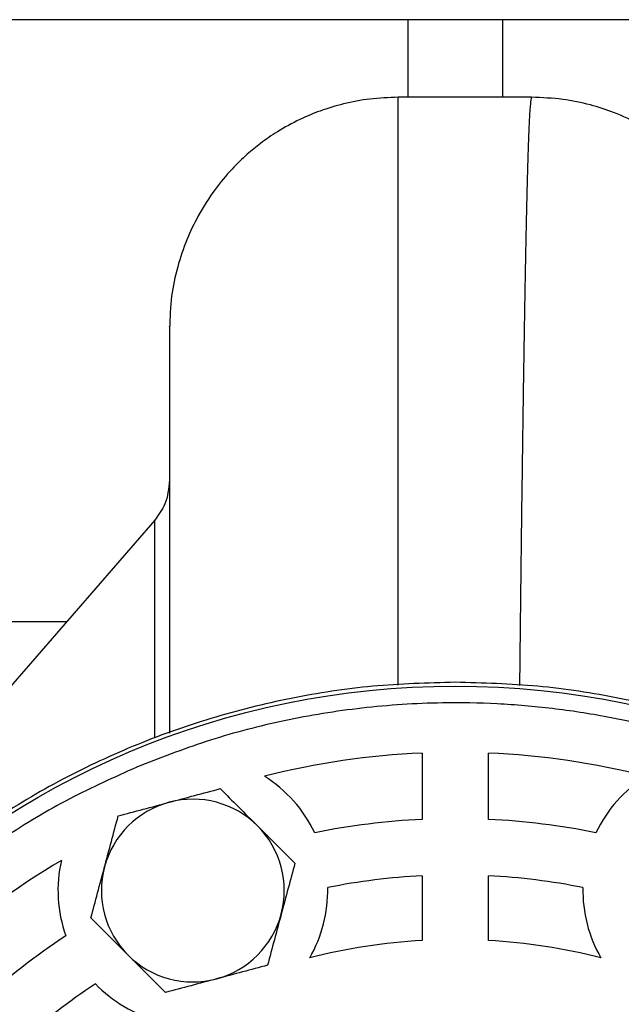
# Model space of a CAD drawing. Units: millimetres. Extents: x 15 to 395, y 46 to 279.
# Drawn here: x 129 to 144, y 106 to 132 of the extents above; entities that cross this region are included whole.
import ezdxf

# ---------------------------------------------------------------- set-up
doc = ezdxf.new("R2010")
doc.units = ezdxf.units.MM

msp = doc.modelspace()

# ---------------------------------------------------------------- linework, layer by layer
at = {"color": 7, "linetype": 'Continuous', "lineweight": 25}
for p, q in [((138.882, 131.806), (123.832, 131.806)), ((141.382, 131.806), (138.882, 131.806)), ((138.882, 131.806), (138.882, 129.768)), ((141.382, 129.768), (141.382, 131.806)), ((156.432, 131.806), (141.382, 131.806)), ((138.632, 129.757), (138.632, 129.759)), ((132.241, 118.664), (127.03, 112.651)), ((123.832, 116.006), (129.937, 116.006)), ((139.262, 112.547), (139.262, 110.806)), ((141.002, 110.806), (141.002, 112.547)), ((139.262, 109.325), (139.262, 107.626)), ((141.002, 107.626), (141.002, 109.325))]:
    msp.add_line(p, q, dxfattribs=at)
at = {"color": 1, "linetype": 'Continuous', "lineweight": 25}
msp.add_line((132.241, 112.937), (132.241, 118.664), dxfattribs=at)
at = {"color": 7, "linetype": 'Continuous', "lineweight": 25}
msp.add_circle((140.132, 92.306), 22, dxfattribs=at)
for centre, radius, start, end in [((140.132, 92.306), 20.26, 92.4611, 104.3181), ((140.132, 92.306), 20.26, 75.6819, 87.5389), ((133.243, 108.936), 3.54, 25.4051, 57.962), ((147.02, 108.936), 3.54, 122.038, 154.5949), ((133.243, 108.936), 2.4, 105, 165), ((133.243, 108.936), 2.4, 45, 105), ((140.132, 92.306), 18.52, 92.6925, 101.4947), ((140.132, 92.306), 18.52, 78.5053, 87.3075), ((133.243, 108.936), 2.4, 345, 45), ((140.132, 92.306), 20.26, 120.6819, 132.5389), ((133.243, 108.936), 3.54, 167.038, 199.5949), ((133.243, 108.936), 2.4, 165, 225), ((140.132, 92.306), 17.041, 92.9264, 101.3345), ((140.132, 92.306), 17.041, 78.6655, 87.0736), ((133.243, 108.936), 3.54, 330.02, 1.2757), ((147.02, 108.936), 3.54, 178.7243, 209.98), ((133.243, 108.936), 2.4, 285, 345), ((140.132, 92.306), 18.52, 123.5053, 132.3075), ((140.132, 92.306), 15.345, 93.2503, 104.4229), ((140.132, 92.306), 15.345, 75.5771, 86.7497), ((133.243, 108.936), 2.4, 225, 285), ((140.132, 92.306), 17.041, 123.6655, 132.0736), ((133.243, 108.936), 3.54, 223.7243, 254.98)]:
    msp.add_arc(centre, radius, start, end, dxfattribs=at)
for points, knots in [([(138.632, 129.768), (138.382, 129.759), (137.9, 129.742), (137.214, 129.61), (136.599, 129.425), (136.017, 129.181), (135.493, 128.893), (135.039, 128.58), (134.64, 128.253), (134.233, 127.857), (133.79, 127.323), (133.392, 126.7), (133.065, 126.015), (132.828, 125.307), (132.659, 124.53), (132.641, 123.988), (132.632, 123.71)], [0, 0, 0, 0, 0.078898, 0.152717, 0.220627, 0.281888, 0.352348, 0.409352, 0.456648, 0.515573, 0.588896, 0.67577, 0.749115, 0.82865, 0.912014, 1, 1, 1, 1]), ([(142.134, 129.768), (141.605, 129.768), (140.438, 129.768), (139.27, 129.768), (138.632, 129.768)], [0, 0, 0, 0, 0.45306, 1, 1, 1, 1]), ([(147.698, 125.978), (147.658, 126.077), (147.563, 126.318), (147.362, 126.706), (147.029, 127.249), (146.648, 127.731), (146.251, 128.134), (145.971, 128.382), (145.699, 128.596), (145.377, 128.822), (144.916, 129.097), (144.331, 129.367), (143.649, 129.586), (142.928, 129.737), (142.408, 129.757), (142.134, 129.768)], [0, 0, 0, 0, 0.052317, 0.126708, 0.195979, 0.322372, 0.37876, 0.430372, 0.47713, 0.521476, 0.592497, 0.697774, 0.785994, 0.887279, 1, 1, 1, 1]), ([(132.632, 123.741), (132.632, 123.747), (132.632, 123.764), (132.632, 123.61), (132.632, 123.295), (132.632, 122.808), (132.632, 122.169), (132.632, 121.379), (132.632, 120.438), (132.632, 119.352), (132.632, 118.117), (132.632, 116.744), (132.632, 115.217), (132.632, 113.984), (132.632, 113.225), (132.632, 113.066)], [0, 0, 0, 0, 0.040149, 0.125255, 0.210564, 0.295776, 0.380989, 0.466431, 0.551411, 0.637031, 0.721829, 0.807039, 0.892254, 0.977458, 1, 1, 1, 1]), ([(132.632, 119.712), (132.609, 119.496), (132.569, 119.111), (132.341, 118.801), (132.241, 118.664)], [0, 0, 0, 0, 0.5601214, 1, 1, 1, 1]), ([(140.132, 114.406), (139.408, 114.386), (137.962, 114.345), (135.813, 114.014), (133.706, 113.489), (131.661, 112.757), (129.697, 111.828), (127.834, 110.711), (126.089, 109.417), (124.479, 107.958), (123.021, 106.349), (121.727, 104.604), (120.61, 102.741), (119.681, 100.777), (118.949, 98.732), (118.421, 96.625), (118.103, 94.476), (117.996, 92.306), (118.103, 90.137), (118.421, 87.988), (118.949, 85.881), (119.681, 83.835), (120.61, 81.872), (121.727, 80.008), (123.021, 78.264), (124.479, 76.654), (126.089, 75.195), (127.834, 73.901), (129.697, 72.784), (131.661, 71.856), (133.706, 71.123), (135.813, 70.599), (137.962, 70.268), (139.408, 70.227), (140.132, 70.206)], [0, 0, 0, 0, 0.0312502, 0.0625013, 0.0937507, 0.1250008, 0.1562507, 0.1875007, 0.2187506, 0.2500006, 0.2812505, 0.3125005, 0.3437505, 0.3750004, 0.4062503, 0.4375003, 0.4687503, 0.5000002, 0.5312501, 0.5625001, 0.5937501, 0.6250001, 0.6562499, 0.6874999, 0.7187499, 0.7499998, 0.7812498, 0.8124998, 0.8437497, 0.8749996, 0.9062497, 0.9374988, 0.9687499, 1, 1, 1, 1]), ([(140.132, 70.206), (140.855, 70.227), (142.301, 70.268), (144.45, 70.599), (146.557, 71.123), (148.603, 71.856), (150.566, 72.784), (152.429, 73.901), (154.174, 75.195), (155.784, 76.654), (157.243, 78.264), (158.537, 80.008), (159.653, 81.872), (160.582, 83.835), (161.314, 85.881), (161.842, 87.988), (162.16, 90.137), (162.267, 92.306), (162.16, 94.476), (161.842, 96.625), (161.314, 98.732), (160.582, 100.777), (159.653, 102.741), (158.537, 104.604), (157.243, 106.349), (155.784, 107.958), (154.174, 109.417), (152.429, 110.711), (150.566, 111.828), (148.603, 112.757), (146.557, 113.489), (144.45, 114.014), (142.301, 114.345), (140.855, 114.386), (140.132, 114.406)], [0, 0, 0, 0, 0.03125, 0.062501, 0.093751, 0.125001, 0.156251, 0.187501, 0.218751, 0.250001, 0.28125, 0.3125, 0.34375, 0.375, 0.40625, 0.4375, 0.46875, 0.5, 0.53125, 0.5625, 0.59375, 0.625, 0.65625, 0.6875, 0.71875, 0.75, 0.78125, 0.8125, 0.84375, 0.875, 0.90625, 0.937499, 0.96875, 1, 1, 1, 1]), ([(148.382, 72.387), (148.973, 72.65), (150.175, 73.185), (151.902, 74.207), (153.58, 75.41), (155.17, 76.808), (156.645, 78.387), (157.973, 80.134), (159.127, 82.028), (160.086, 84.041), (160.832, 86.142), (161.297, 88.06), (161.556, 89.753), (161.68, 91.201), (161.709, 92.871), (161.587, 94.744), (161.255, 96.782), (160.746, 98.722), (160.077, 100.568), (159.245, 102.346), (158.233, 104.078), (157.027, 105.754), (155.63, 107.345), (154.051, 108.819), (152.304, 110.147), (150.41, 111.302), (148.397, 112.261), (146.296, 113.006), (144.377, 113.471), (142.685, 113.731), (141.237, 113.854), (139.567, 113.883), (137.694, 113.763), (135.657, 113.427), (133.713, 112.928), (132.485, 112.457), (131.881, 112.225)], [0, 0, 0, 0, 0.028641, 0.058247, 0.088731, 0.11999, 0.151897, 0.184307, 0.217062, 0.249992, 0.282923, 0.315678, 0.337287, 0.358735, 0.38001, 0.411269, 0.441753, 0.471359, 0.5, 0.528641, 0.558247, 0.588731, 0.61999, 0.651897, 0.684307, 0.717062, 0.749992, 0.782923, 0.815678, 0.837287, 0.858735, 0.88001, 0.911269, 0.941753, 0.971359, 1, 1, 1, 1]), ([(131.881, 112.225), (131.29, 111.962), (130.088, 111.427), (128.361, 110.405), (126.684, 109.202), (125.093, 107.805), (123.619, 106.225), (122.291, 104.478), (121.136, 102.585), (120.177, 100.572), (119.432, 98.47), (118.967, 96.552), (118.707, 94.86), (118.584, 93.412), (118.554, 91.741), (118.676, 89.868), (119.009, 87.831), (119.517, 85.89), (120.186, 84.044), (121.018, 82.266), (122.031, 80.535), (123.236, 78.858), (124.633, 77.268), (126.213, 75.793), (127.96, 74.465), (129.853, 73.31), (131.866, 72.352), (133.968, 71.606), (135.886, 71.141), (137.578, 70.881), (139.026, 70.758), (140.697, 70.729), (142.57, 70.85), (144.606, 71.185), (146.55, 71.684), (147.778, 72.155), (148.382, 72.387)], [0, 0, 0, 0, 0.028641, 0.058246, 0.088731, 0.11999, 0.151897, 0.184307, 0.217062, 0.249992, 0.282923, 0.315678, 0.337287, 0.358735, 0.38001, 0.411269, 0.441753, 0.471359, 0.5, 0.528641, 0.558247, 0.588731, 0.61999, 0.651897, 0.684307, 0.717062, 0.749992, 0.782923, 0.815678, 0.837287, 0.858735, 0.88001, 0.911269, 0.941753, 0.971359, 1, 1, 1, 1]), ([(132.622, 111.254), (132.846, 111.314), (133.3, 111.436), (133.739, 111.553), (133.961, 111.613)], [0, 0, 0, 0, 0.494509, 1, 1, 1, 1]), ([(133.961, 111.613), (134.12, 111.454), (134.441, 111.133), (134.773, 110.801), (134.94, 110.633)], [0, 0, 0, 0, 0.495457, 1, 1, 1, 1]), ([(131.284, 110.896), (131.501, 110.954), (131.94, 111.071), (132.393, 111.193), (132.622, 111.254)], [0, 0, 0, 0, 0.495459, 1, 1, 1, 1]), ([(130.925, 109.557), (130.985, 109.781), (131.107, 110.235), (131.224, 110.674), (131.284, 110.896)], [0, 0, 0, 0, 0.494511, 1, 1, 1, 1]), ([(134.94, 110.633), (135.105, 110.469), (135.437, 110.137), (135.758, 109.816), (135.92, 109.653)], [0, 0, 0, 0, 0.4945092, 1, 1, 1, 1]), ([(135.92, 109.653), (135.862, 109.436), (135.744, 108.997), (135.623, 108.544), (135.562, 108.315)], [0, 0, 0, 0, 0.495457, 1, 1, 1, 1]), ([(130.567, 108.219), (130.625, 108.436), (130.742, 108.875), (130.864, 109.328), (130.925, 109.557)], [0, 0, 0, 0, 0.495459, 1, 1, 1, 1]), ([(131.546, 107.239), (131.382, 107.403), (131.05, 107.735), (130.729, 108.056), (130.567, 108.219)], [0, 0, 0, 0, 0.494512, 1, 1, 1, 1]), ([(135.562, 108.315), (135.501, 108.091), (135.38, 107.637), (135.262, 107.198), (135.203, 106.976)], [0, 0, 0, 0, 0.49451, 1, 1, 1, 1]), ([(132.526, 106.259), (132.367, 106.418), (132.046, 106.739), (131.714, 107.071), (131.546, 107.239)], [0, 0, 0, 0, 0.49546, 1, 1, 1, 1]), ([(135.203, 106.976), (134.986, 106.918), (134.547, 106.801), (134.093, 106.679), (133.865, 106.618)], [0, 0, 0, 0, 0.4954568, 1, 1, 1, 1]), ([(133.865, 106.618), (133.64, 106.558), (133.187, 106.436), (132.748, 106.319), (132.526, 106.259)], [0, 0, 0, 0, 0.4945128, 1, 1, 1, 1])]:
    msp.add_open_spline(points, degree=3, knots=knots, dxfattribs=at)
at = {"color": 1, "linetype": 'Continuous', "lineweight": 25}
for points, knots in [([(138.632, 114.332), (138.632, 114.688), (138.632, 115.717), (138.632, 117.311), (138.632, 119.101), (138.632, 120.762), (138.632, 122.297), (138.632, 123.699), (138.632, 124.967), (138.632, 126.096), (138.632, 127.082), (138.632, 127.921), (138.632, 128.61), (138.632, 129.147), (138.632, 129.522), (138.632, 129.738), (138.632, 129.751), (138.632, 129.757)], [0, 0, 0, 0, 0.036318, 0.105138, 0.173976, 0.242958, 0.312146, 0.381569, 0.451227, 0.521093, 0.591125, 0.661265, 0.731453, 0.801625, 0.871721, 0.941684, 1, 1, 1, 1]), ([(142.134, 129.76), (142.127, 129.751), (142.112, 129.73), (142.089, 129.468), (142.065, 129.027), (142.042, 128.401), (142.018, 127.6), (141.994, 126.628), (141.971, 125.489), (141.947, 124.188), (141.923, 122.729), (141.9, 121.117), (141.876, 119.358), (141.852, 117.449), (141.832, 115.765), (141.821, 114.681), (141.817, 114.323)], [0, 0, 0, 0, 0.06781, 0.142824, 0.217982, 0.29321, 0.368431, 0.443568, 0.518547, 0.593307, 0.667805, 0.74203, 0.816006, 0.889804, 0.963569, 1, 1, 1, 1])]:
    msp.add_open_spline(points, degree=3, knots=knots, dxfattribs=at)

doc.saveas('drawing.dxf')
